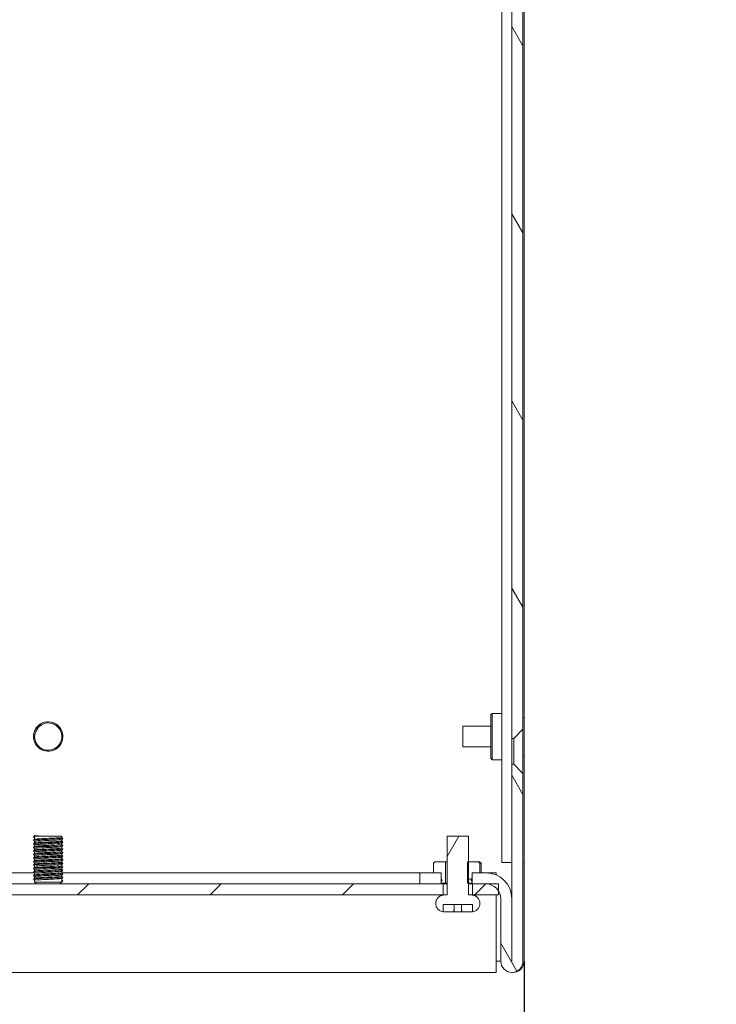
# Model space of a CAD drawing. Units: millimetres. Extents: x 0 to 1680, y 0 to 1188.
# Drawn here: x 990 to 1085, y 678 to 812 of the extents above; entities that cross this region are included whole.
import ezdxf

# ---------------------------------------------------------------- set-up
doc = ezdxf.new("R2010")
doc.units = ezdxf.units.MM
doc.header["$LTSCALE"] = 4
for name, color, linetype, lineweight in [('Dimension (ISO)', 7, 'Continuous', 25), ('Hatch (ISO)', 7, 'Continuous', 18), ('Visible (ISO)', 7, 'Continuous', 18)]:
    doc.layers.add(name, color=color, linetype=linetype, lineweight=lineweight)
doc.styles.add('Note Text (ISO)', font='tahoma.ttf')
doc.dimstyles.new('Default (ISO)-12', dxfattribs={"dimscale": 4, "dimtxt": 3.5, "dimasz": 2.5, "dimexe": 3.175, "dimexo": 0, "dimgap": 0.762, "dimtad": 1, "dimrnd": 1e-08, "dimzin": 0, "dimdsep": 46, "dimtxsty": 'Note Text (ISO)', "dimcen": 0.09, "dimdle": 10, "dimclrd": 256, "dimclre": 256, "dimclrt": 256, "dimazin": 0, "dimtfac": 1.001486, "dimtmove": 0, "dimatfit": 3, "dimfxl": 1, "dimtolj": 1, "dimtzin": 0, "dimlwd": -1, "dimlwe": -1, "dimarcsym": 0})

# ---------------------------------------------------------------- blocks, each defined once
blk = doc.blocks.new('*D21')
at = {"layer": 'Defpoints', "color": 0, "transparency": 16777216}
for p in [(929.64, 683.86), (1058.74, 683.86), (929.64, 595.86)]:
    blk.add_point(p, dxfattribs=at)
at = {"layer": 'Dimension (ISO)', "transparency": 16777216}
for p, q in [((929.64, 683.86), (929.64, 583.16)), ((1058.74, 683.86), (1058.74, 583.16)), ((1048.74, 595.86), (939.64, 595.86))]:
    blk.add_line(p, q, dxfattribs=at)
for points in [[(939.64, 597.52), (939.64, 594.19), (929.64, 595.86)], [(1048.74, 597.52), (1048.74, 594.19), (1058.74, 595.86)]]:
    blk.add_solid(points, dxfattribs=at)
at = {"layer": 'Dimension (ISO)', "transparency": 16777216, "insert": (902.76, 617.22), "char_height": 14, "attachment_point": 1, "style": 'Note Text (ISO)'}
blk.add_mtext('\\A1;129.10 mm [5.083 in]', dxfattribs=at)

msp = doc.modelspace()

# ---------------------------------------------------------------- hatches: boundary and pattern name
at = {"layer": 'Hatch (ISO)'}
h = msp.add_hatch(dxfattribs=at)
h.set_pattern_fill('ANSI31', color=256, scale=101.6, angle=75.00018, style=0)
h.set_pattern_definition([(120.0002, (0, 0), (-10.9985, -6.35003), [])])
h.paths.add_polyline_path([(1044.578, 695.854), (1044.578, 694.354), (1047.478, 694.354), (1047.478, 694.502), (1047.478, 694.601), (1047.478, 695.854), (1047.468, 695.854), (1046.428, 695.854)])
edge = h.paths.add_edge_path()
edge.add_line((1058.582, 709.354), (1057.332, 710.604))
edge.add_line((1057.332, 710.604), (1057.082, 710.604))
edge.add_line((1057.082, 710.604), (1057.082, 683.859))
edge.add_ellipse((1057.077, 683.859), major_axis=(0, -0.005), ratio=1, start_angle=270, end_angle=450, ccw=False)
edge.add_line((1057.072, 683.859), (1057.072, 692.354))
edge.add_ellipse((1053.572, 692.354), major_axis=(0, 3.5), ratio=1, start_angle=270, end_angle=360)
edge.add_line((1053.572, 695.854), (1052.728, 695.854))
edge.add_line((1052.728, 695.854), (1051.688, 695.854))
edge.add_line((1051.688, 695.854), (1051.678, 695.854))
edge.add_line((1051.678, 695.854), (1051.678, 694.601))
edge.add_line((1051.678, 694.601), (1051.678, 694.502))
edge.add_line((1051.678, 694.502), (1051.678, 694.354))
edge.add_line((1051.678, 694.354), (1053.572, 694.354))
edge.add_ellipse((1053.572, 692.354), major_axis=(2, 0), ratio=1, start_angle=88.7408, end_angle=90, ccw=False)
edge.add_ellipse((1053.572, 692.354), major_axis=(2, -0.044), ratio=1, start_angle=34.69068, end_angle=90, ccw=False)
edge.add_ellipse((1053.572, 692.354), major_axis=(1.102, -1.669), ratio=1, start_angle=56.56852, end_angle=90, ccw=False)
edge.add_line((1055.572, 692.354), (1055.572, 683.859))
edge.add_ellipse((1057.077, 683.859), major_axis=(0, -1.505), ratio=1, start_angle=270, end_angle=450)
edge.add_line((1058.582, 683.859), (1058.582, 709.354))
h.paths.add_polyline_path([(1058.582, 814.354), (1057.332, 815.604), (1057.082, 815.604), (1057.082, 714.104), (1057.332, 714.104), (1058.582, 715.354)])
h.paths.add_polyline_path([(1058.582, 919.354), (1057.332, 920.604), (1057.082, 920.604), (1057.082, 819.104), (1057.332, 819.104), (1058.582, 820.354)])
edge = h.paths.add_edge_path()
edge.add_line((1057.332, 924.104), (1058.582, 925.354))
edge.add_line((1058.582, 925.354), (1058.582, 943.854))
edge.add_ellipse((1055.082, 943.854), major_axis=(0, 3.5), ratio=1, start_angle=270, end_angle=359.32694)
edge.add_ellipse((1055.082, 943.854), major_axis=(-3.5, 0.041), ratio=1, start_angle=270, end_angle=270.67306)
edge.add_line((1055.082, 947.354), (1050.682, 947.354))
edge.add_line((1050.682, 947.354), (1050.682, 947.354))
edge.add_line((1050.682, 947.354), (1050.682, 947.205))
edge.add_line((1050.682, 947.205), (1050.682, 947.107))
edge.add_line((1050.682, 947.107), (1050.682, 945.854))
edge.add_line((1050.682, 945.854), (1050.692, 945.854))
edge.add_line((1050.692, 945.854), (1051.732, 945.854))
edge.add_line((1051.732, 945.854), (1055.082, 945.854))
edge.add_ellipse((1055.082, 943.854), major_axis=(2, 0), ratio=1, start_angle=0, end_angle=90, ccw=False)
edge.add_line((1057.082, 943.854), (1057.082, 924.104))
edge.add_line((1057.082, 924.104), (1057.332, 924.104))
h.paths.add_polyline_path([(1043.582, 947.354), (1043.582, 947.354), (1043.582, 945.854), (1045.432, 945.854), (1046.472, 945.854), (1046.482, 945.854), (1046.482, 947.107), (1046.482, 947.205), (1046.482, 947.354), (1046.482, 947.354)])
h = msp.add_hatch(dxfattribs=at)
h.set_pattern_fill('ANSI31', color=256, scale=101.6, angle=14.99998, style=0)
h.set_pattern_definition([(60, (0, 0), (-10.99852, 6.35), [])])
edge = h.paths.add_edge_path()
edge.add_spline(control_points=[(1047.891, 692.853), (1047.749, 692.853), (1047.582, 692.82), (1047.32, 692.711), (1047.178, 692.617), (1046.978, 692.416), (1046.883, 692.274), (1046.774, 692.012), (1046.741, 691.845), (1046.741, 691.703), (1046.741, 691.561), (1046.774, 691.394), (1046.883, 691.132), (1046.978, 690.99), (1047.178, 690.79), (1047.32, 690.695), (1047.538, 690.605), (1047.64, 690.576), (1047.741, 690.563)], knot_values=[0.5109394, 0.5109394, 0.5109394, 0.5109394, 0.5535179, 0.5535179, 0.5960958, 0.5960958, 0.6386735, 0.6386735, 0.6812511, 0.6812511, 0.6812511, 0.7238286, 0.7238286, 0.7664063, 0.7664063, 0.8089843, 0.8089843, 0.8371968, 0.8371968, 0.8371968, 0.8371968], degree=3, periodic=0)
edge.add_line((1047.741, 690.563), (1047.741, 691.553))
edge.add_line((1047.741, 691.553), (1051.741, 691.553))
edge.add_line((1051.741, 691.553), (1051.741, 690.563))
edge.add_spline(control_points=[(1051.741, 690.563), (1051.842, 690.576), (1051.944, 690.605), (1052.162, 690.695), (1052.304, 690.79), (1052.505, 690.99), (1052.599, 691.132), (1052.708, 691.394), (1052.741, 691.561), (1052.741, 691.703), (1052.741, 691.845), (1052.708, 692.012), (1052.599, 692.274), (1052.505, 692.416), (1052.304, 692.617), (1052.162, 692.711), (1051.9, 692.82), (1051.733, 692.853), (1051.591, 692.853)], knot_values=[0.5253042, 0.5253042, 0.5253042, 0.5253042, 0.5535179, 0.5535179, 0.5960958, 0.5960958, 0.6386735, 0.6386735, 0.6812511, 0.6812511, 0.6812511, 0.7238286, 0.7238286, 0.7664063, 0.7664063, 0.8089843, 0.8089843, 0.8515627, 0.8515627, 0.8515627, 0.8515627], degree=3, periodic=0)
edge.add_line((1051.591, 692.853), (1051.191, 692.853))
edge.add_line((1051.191, 692.853), (1051.191, 694.474))
edge.add_line((1051.191, 694.474), (1051.191, 697.354))
edge.add_line((1051.191, 697.354), (1051.191, 700.853))
edge.add_line((1051.191, 700.853), (1048.291, 700.853))
edge.add_line((1048.291, 700.853), (1048.291, 692.853))
edge.add_line((1048.291, 692.853), (1047.891, 692.853))
h = msp.add_hatch(dxfattribs=at)
h.set_pattern_fill('ANSI31', color=256, scale=101.6, angle=-14.99998, style=0)
h.set_pattern_definition([(30, (0, 0), (-6.35, 10.99852), [])])
edge = h.paths.add_edge_path()
edge.add_line((1052.728, 695.854), (1052.728, 697.154))
edge.add_line((1052.728, 697.154), (1052.528, 697.354))
edge.add_line((1052.528, 697.354), (1051.078, 697.354))
edge.add_line((1051.078, 697.354), (1051.078, 694.474))
edge.add_line((1051.078, 694.474), (1051.5, 694.474))
edge.add_spline(control_points=[(1051.5, 694.474), (1051.549, 694.468), (1051.587, 694.468), (1051.629, 694.474), (1051.643, 694.478), (1051.662, 694.487), (1051.669, 694.492), (1051.68, 694.503), (1051.684, 694.51), (1051.689, 694.525), (1051.691, 694.535), (1051.69, 694.563), (1051.685, 694.584), (1051.653, 694.667), (1051.609, 694.737), (1051.571, 694.824), (1051.562, 694.848), (1051.556, 694.88), (1051.556, 694.892), (1051.558, 694.911), (1051.56, 694.919), (1051.568, 694.934), (1051.573, 694.94), (1051.589, 694.953), (1051.6, 694.958), (1051.634, 694.969), (1051.661, 694.972), (1051.688, 694.972)], knot_values=[-0.086498, -0.086498, -0.086498, -0.086498, -0.0743737, -0.0743737, -0.0687286, -0.0687286, -0.0652826, -0.0652826, -0.0621415, -0.0621415, -0.0582668, -0.0582668, -0.0503397, -0.0503397, -0.0298275, -0.0298275, -0.0221582, -0.0221582, -0.0181784, -0.0181784, -0.0153596, -0.0153596, -0.0124175, -0.0124175, -0.0082087, -0.0082087, 0, 0, 0, 0], degree=3, periodic=0)
edge.add_line((1051.688, 694.972), (1051.688, 695.854))
edge.add_line((1051.688, 695.854), (1052.728, 695.854))
edge = h.paths.add_edge_path()
edge.add_line((1046.428, 697.154), (1046.428, 695.854))
edge.add_line((1046.428, 695.854), (1047.468, 695.854))
edge.add_line((1047.468, 695.854), (1047.468, 694.972))
edge.add_spline(control_points=[(1047.468, 694.972), (1047.505, 694.972), (1047.532, 694.967), (1047.561, 694.956), (1047.57, 694.951), (1047.584, 694.939), (1047.589, 694.933), (1047.597, 694.917), (1047.599, 694.908), (1047.601, 694.886), (1047.599, 694.872), (1047.59, 694.833), (1047.578, 694.804), (1047.537, 694.721), (1047.503, 694.663), (1047.475, 694.593), (1047.469, 694.574), (1047.465, 694.547), (1047.465, 694.537), (1047.468, 694.52), (1047.471, 694.514), (1047.479, 694.501), (1047.484, 694.495), (1047.5, 694.484), (1047.511, 694.479), (1047.552, 694.468), (1047.596, 694.467), (1047.657, 694.474)], knot_values=[-0.1274863, -0.1274863, -0.1274863, -0.1274863, -0.1157849, -0.1157849, -0.1103169, -0.1103169, -0.1058055, -0.1058055, -0.1007957, -0.1007957, -0.0934619, -0.0934619, -0.078876, -0.078876, -0.0509245, -0.0509245, -0.0403021, -0.0403021, -0.0345138, -0.0345138, -0.0301944, -0.0301944, -0.0255064, -0.0255064, -0.0184549, -0.0184549, 0, 0, 0, 0], degree=3, periodic=0)
edge.add_line((1047.657, 694.474), (1048.078, 694.474))
edge.add_line((1048.078, 694.474), (1048.078, 697.354))
edge.add_line((1048.078, 697.354), (1046.628, 697.354))
edge.add_line((1046.628, 697.354), (1046.428, 697.154))
h = msp.add_hatch(dxfattribs=at)
h.set_pattern_fill('ANSI31', color=256, scale=101.6, style=0)
h.set_pattern_definition([(45, (0, 0), (-8.98026, 8.98026), [])])
h.paths.add_polyline_path([(940.641, 694.353), (940.641, 692.853), (1047.741, 692.853), (1047.741, 694.353)])
h.paths.add_polyline_path([(1055.241, 692.853), (1055.241, 693.456), (1055.241, 694.353), (1053.616, 694.353), (1051.741, 694.353), (1051.741, 692.853)])
h.paths.add_polyline_path([(933.141, 694.353), (933.141, 693.621), (933.141, 692.853), (936.641, 692.853), (936.641, 694.353), (934.657, 694.353)])

# ---------------------------------------------------------------- linework, layer by layer
at = {"layer": 'Visible (ISO)'}
for p, q in [((1058.741, 947.353), (1058.741, 697.253)), ((1055.702, 945.755), (1055.702, 697.253)), ((1057.082, 815.604), (1057.082, 714.104)), ((1058.582, 715.354), (1058.582, 814.354)), ((1054.202, 717.303), (1054.402, 717.503)), ((1054.402, 717.503), (1054.402, 711.203)), ((1055.702, 717.503), (1054.402, 717.503)), ((1054.202, 717.303), (1054.202, 711.403)), ((1058.582, 716.909), (1058.732, 717.004)), ((1058.732, 717.004), (1058.732, 711.704)), ((1050.432, 712.969), (1050.432, 715.739)), ((1054.202, 715.739), (1050.432, 715.739)), ((1057.332, 714.104), (1058.582, 715.354)), ((1058.582, 715.354), (1058.582, 709.354)), ((992.196, 714.353), (992.375, 714.353)), ((1057.082, 714.104), (1057.332, 714.104)), ((1057.082, 710.604), (1057.082, 714.104)), ((1057.332, 710.604), (1057.332, 714.104)), ((1054.202, 712.969), (1050.432, 712.969)), ((1054.202, 711.403), (1054.402, 711.203)), ((1055.702, 711.203), (1054.402, 711.203)), ((1058.582, 711.798), (1058.732, 711.704)), ((1057.332, 710.604), (1057.082, 710.604)), ((1057.082, 710.604), (1057.082, 683.859)), ((1058.582, 709.354), (1057.332, 710.604)), ((1058.582, 683.859), (1058.582, 709.354)), ((992.197, 700.765), (992.376, 700.934)), ((992.341, 700.614), (992.197, 700.765)), ((992.341, 700.612), (992.199, 700.762)), ((992.199, 700.288), (992.343, 700.425)), ((992.341, 700.132), (992.199, 700.282)), ((992.341, 700.853), (992.341, 700.614)), ((992.341, 700.853), (996.041, 700.853)), ((992.341, 700.423), (992.341, 700.614)), ((992.341, 699.943), (992.341, 700.134)), ((992.376, 700.934), (992.372, 700.853)), ((996.184, 700.522), (996.04, 700.371)), ((996.041, 700.662), (996.041, 700.853)), ((996.041, 700.663), (996.183, 700.528)), ((996.041, 700.182), (996.041, 700.372)), ((996.041, 700.183), (996.183, 700.048)), ((1051.191, 700.853), (1048.291, 700.853)), ((1048.291, 700.853), (1048.291, 692.853)), ((1051.191, 692.853), (1051.191, 700.853)), ((992.199, 699.808), (992.343, 699.945)), ((992.341, 699.652), (992.199, 699.802)), ((992.199, 699.328), (992.343, 699.465)), ((992.341, 699.172), (992.199, 699.322)), ((992.199, 698.848), (992.343, 698.985)), ((992.341, 698.692), (992.199, 698.842)), ((992.341, 699.463), (992.341, 699.654)), ((992.341, 698.983), (992.341, 699.174)), ((996.184, 700.042), (996.04, 699.891)), ((996.184, 699.562), (996.04, 699.411)), ((996.184, 699.082), (996.04, 698.931)), ((996.041, 699.702), (996.041, 699.892)), ((996.041, 699.703), (996.183, 699.568)), ((996.041, 699.222), (996.041, 699.412)), ((996.041, 699.223), (996.183, 699.088)), ((996.041, 698.742), (996.041, 698.932)), ((992.199, 698.368), (992.343, 698.505)), ((992.341, 698.212), (992.199, 698.362)), ((992.199, 697.888), (992.343, 698.025)), ((992.341, 697.732), (992.199, 697.882)), ((992.199, 697.408), (992.343, 697.545)), ((992.341, 698.503), (992.341, 698.694)), ((992.341, 698.023), (992.341, 698.214)), ((992.341, 697.543), (992.341, 697.734)), ((996.184, 698.602), (996.04, 698.451)), ((996.184, 698.122), (996.04, 697.971)), ((996.184, 697.642), (996.04, 697.491)), ((996.041, 698.743), (996.183, 698.608)), ((996.041, 698.262), (996.041, 698.452)), ((996.041, 698.263), (996.183, 698.128)), ((996.041, 697.782), (996.041, 697.972)), ((996.041, 697.783), (996.183, 697.648)), ((996.041, 697.302), (996.041, 697.492)), ((992.341, 697.252), (992.199, 697.402)), ((992.199, 696.928), (992.343, 697.065)), ((992.341, 696.772), (992.199, 696.922)), ((992.199, 696.448), (992.343, 696.585)), ((992.341, 696.292), (992.199, 696.442)), ((992.341, 697.063), (992.341, 697.254)), ((992.341, 696.583), (992.341, 696.774)), ((992.341, 696.103), (992.341, 696.294)), ((996.184, 697.162), (996.04, 697.011)), ((996.184, 696.682), (996.04, 696.531)), ((996.184, 696.202), (996.04, 696.051)), ((996.041, 697.303), (996.183, 697.168)), ((996.041, 696.822), (996.041, 697.012)), ((996.041, 696.823), (996.183, 696.688)), ((996.041, 696.342), (996.041, 696.532)), ((996.041, 696.343), (996.183, 696.208)), ((1046.628, 697.354), (1046.428, 697.154)), ((1046.428, 697.154), (1046.428, 695.854)), ((1048.078, 697.354), (1046.628, 697.354)), ((1048.078, 694.474), (1048.078, 697.354)), ((1048.078, 697.354), (1048.291, 697.354)), ((1052.528, 697.354), (1051.078, 697.354)), ((1051.078, 697.354), (1051.078, 694.474)), ((1052.728, 697.154), (1052.528, 697.354)), ((1052.691, 697.353), (1052.529, 697.353)), ((1052.691, 697.353), (1052.891, 697.153)), ((1052.728, 695.854), (1052.728, 697.154)), ((1052.891, 697.153), (1052.728, 697.153)), ((1052.891, 695.854), (1052.891, 697.153)), ((1055.702, 697.253), (1057.082, 697.253)), ((1058.741, 697.253), (1058.582, 697.253)), ((1058.741, 697.253), (1058.741, 683.858)), ((992.302, 695.853), (943.682, 695.853)), ((992.199, 695.968), (992.343, 696.105)), ((992.341, 695.812), (992.199, 695.962)), ((992.199, 695.488), (992.343, 695.625)), ((992.341, 695.332), (992.199, 695.482)), ((992.199, 695.008), (992.343, 695.145)), ((992.341, 694.852), (992.199, 695.002)), ((992.341, 695.623), (992.341, 695.814)), ((992.341, 695.143), (992.341, 695.334)), ((992.341, 694.593), (992.341, 694.854)), ((996.184, 695.722), (996.04, 695.571)), ((996.184, 695.242), (996.04, 695.091)), ((996.041, 695.862), (996.041, 696.052)), ((996.041, 695.863), (996.183, 695.728)), ((996.041, 695.382), (996.041, 695.572)), ((996.041, 695.383), (996.183, 695.248)), ((996.041, 694.902), (996.041, 695.092)), ((996.041, 694.903), (996.183, 694.768)), ((996.185, 694.765), (996.041, 694.902)), ((996.041, 694.614), (996.041, 694.902)), ((1044.578, 695.853), (996.052, 695.853)), ((1044.578, 695.854), (1044.578, 694.354)), ((1047.478, 695.854), (1044.578, 695.854)), ((1046.428, 695.854), (1047.468, 695.854)), ((1047.468, 695.854), (1047.468, 694.972)), ((1047.478, 694.354), (1047.478, 695.854)), ((1053.572, 695.854), (1051.678, 695.854)), ((1051.678, 695.854), (1051.678, 694.354)), ((1051.688, 694.972), (1051.688, 695.854)), ((1051.688, 695.854), (1052.728, 695.854)), ((1054.941, 695.853), (1053.63, 695.853)), ((1054.941, 695.575), (1054.941, 695.853)), ((1047.741, 694.353), (940.641, 694.353)), ((996.041, 694.593), (992.341, 694.593)), ((996.041, 694.614), (996.185, 694.765)), ((996.041, 694.593), (996.041, 694.614)), ((1044.578, 694.354), (1047.478, 694.354)), ((1048.291, 694.354), (1047.478, 694.354)), ((1048.291, 694.469), (1047.586, 694.469)), ((1047.657, 694.474), (1048.078, 694.474)), ((1047.741, 692.853), (1047.741, 694.353)), ((1047.741, 694.353), (1048.291, 694.353)), ((1048.291, 694.474), (1048.078, 694.474)), ((1051.078, 694.474), (1051.5, 694.474)), ((1051.57, 694.469), (1051.191, 694.469)), ((1051.678, 694.354), (1051.191, 694.354)), ((1051.191, 694.353), (1051.741, 694.353)), ((1051.678, 694.354), (1053.572, 694.354)), ((1055.241, 694.353), (1051.741, 694.353)), ((1051.741, 694.353), (1051.741, 692.853)), ((1055.241, 692.853), (1055.241, 694.353)), ((940.641, 692.853), (1047.741, 692.853)), ((1047.891, 692.853), (1047.741, 692.853)), ((1048.291, 692.853), (1047.891, 692.853)), ((1051.591, 692.853), (1051.191, 692.853)), ((1051.741, 692.853), (1051.591, 692.853)), ((1051.741, 692.853), (1055.241, 692.853)), ((1054.941, 692.353), (1054.941, 692.853)), ((1054.941, 683.858), (1054.941, 692.353)), ((1055.572, 692.354), (1055.572, 683.859)), ((1057.072, 683.859), (1057.072, 692.354)), ((1057.082, 692.353), (1057.072, 692.353)), ((1047.741, 690.563), (1047.741, 691.553)), ((1047.741, 691.553), (1051.741, 691.553)), ((1049.196, 690.553), (1049.196, 690.853)), ((1049.196, 690.853), (1049.241, 690.853)), ((1049.241, 690.853), (1049.241, 691.553)), ((1049.241, 690.853), (1049.241, 690.553)), ((1050.241, 690.853), (1050.241, 691.553)), ((1050.241, 690.553), (1050.241, 690.853)), ((1050.241, 690.853), (1050.286, 690.853)), ((1050.286, 690.853), (1050.286, 690.553)), ((1051.741, 691.553), (1051.741, 690.563)), ((1049.196, 690.553), (1047.96, 690.553)), ((1049.241, 690.553), (1049.196, 690.553)), ((1050.286, 690.553), (1050.241, 690.553)), ((1051.522, 690.553), (1050.286, 690.553)), ((1054.941, 683.858), (1055.241, 683.858)), ((1054.941, 683.858), (1054.941, 682.353)), ((1055.241, 683.858), (1055.572, 683.858)), ((933.439, 682.353), (1054.941, 682.353))]:
    msp.add_line(p, q, dxfattribs=at)
msp.add_circle((994.19, 714.353), 2, dxfattribs=at)
for centre, radius, start, end in [((994.19, 714.353), 1.85, 180, 143.77224), ((1053.572, 692.354), 3.5, 0, 90), ((992.077, 694.153), 0.513, 23.01583, 59.04625), ((996.305, 694.153), 0.513, 120.95375, 156.98417), ((1053.572, 692.354), 2, 0, 90), ((1057.077, 683.859), 1.505, 180, 0), ((1057.077, 683.859), 0.005, 180, 0), ((1057.236, 683.858), 1.505, 266.79632, 0)]:
    msp.add_arc(centre, radius, start, end, dxfattribs=at)
for points, knots in [([(992.202, 714.354), (992.207, 713.816), (992.427, 713.278), (992.818, 712.906), (993.365, 712.389), (994.217, 712.222), (994.918, 712.497), (995.631, 712.777), (996.148, 713.5), (996.182, 714.266), (996.215, 715.021), (995.778, 715.777), (995.106, 716.124), (994.428, 716.475), (993.547, 716.389), (992.949, 715.914), (992.482, 715.542), (992.196, 714.951), (992.196, 714.353)], [72.256631, 72.256631, 72.256631, 72.256631, 73.0687244, 73.0687244, 73.0687244, 74.2011268, 74.2011268, 74.2011268, 75.354274, 75.354274, 75.354274, 76.4914771, 76.4914771, 76.4914771, 77.6408292, 77.6408292, 77.6408292, 78.5398163, 78.5398163, 78.5398163, 78.5398163]), ([(992.698, 715.447), (992.733, 715.491), (992.771, 715.534), (992.954, 715.723), (993.121, 715.846), (993.305, 715.938)], [0.119080426, 0.119080426, 0.119080426, 0.119080426, 0.136275861, 0.136275861, 0.198056123, 0.198056123, 0.198056123, 0.198056123]), ([(992.203, 700.282), (992.189, 700.304), (992.41, 700.326), (992.819, 700.347), (993.366, 700.376), (994.218, 700.405), (994.919, 700.434), (995.632, 700.463), (996.149, 700.492), (996.183, 700.522), (996.185, 700.524), (996.185, 700.526), (996.183, 700.528)], [72.2202769, 72.2202769, 72.2202769, 72.2202769, 73.0687244, 73.0687244, 73.0687244, 74.2011268, 74.2011268, 74.2011268, 75.354274, 75.354274, 75.354274, 75.4385695, 75.4385695, 75.4385695, 75.4385695]), ([(992.343, 700.425), (992.376, 700.453), (992.811, 700.481), (993.432, 700.509), (994.094, 700.539), (994.93, 700.569), (995.459, 700.599), (995.825, 700.62), (996.03, 700.641), (996.035, 700.662)], [72.3001081, 72.3001081, 72.3001081, 72.3001081, 73.4047052, 73.4047052, 73.4047052, 74.582395, 74.582395, 74.582395, 75.3982237, 75.3982237, 75.3982237, 75.3982237]), ([(996.034, 700.371), (996.029, 700.363), (995.995, 700.355), (995.93, 700.347), (995.682, 700.317), (994.996, 700.287), (994.268, 700.257), (993.541, 700.227), (992.817, 700.197), (992.512, 700.167), (992.4, 700.156), (992.347, 700.145), (992.349, 700.134)], [-75.3590474, -75.3590474, -75.3590474, -75.3590474, -75.0501464, -75.0501464, -75.0501464, -73.8691471, -73.8691471, -73.8691471, -72.6894671, -72.6894671, -72.6894671, -72.256631, -72.256631, -72.256631, -72.256631]), ([(992.35, 699.945), (992.359, 699.955), (992.419, 699.966), (992.533, 699.977), (992.848, 700.006), (993.56, 700.035), (994.271, 700.065), (994.981, 700.094), (995.652, 700.124), (995.912, 700.153), (995.997, 700.162), (996.037, 700.172), (996.034, 700.182)], [66.0169228, 66.0169228, 66.0169228, 66.0169228, 66.4325345, 66.4325345, 66.4325345, 67.587688, 67.587688, 67.587688, 68.7399665, 68.7399665, 68.7399665, 69.1150384, 69.1150384, 69.1150384, 69.1150384]), ([(992.203, 699.322), (992.188, 699.344), (992.419, 699.366), (992.841, 699.388), (993.394, 699.417), (994.249, 699.446), (994.946, 699.475), (995.654, 699.504), (996.16, 699.533), (996.184, 699.563), (996.185, 699.565), (996.185, 699.566), (996.183, 699.568)], [59.6539063, 59.6539063, 59.6539063, 59.6539063, 60.5168702, 60.5168702, 60.5168702, 61.6491697, 61.6491697, 61.6491697, 62.8004668, 62.8004668, 62.8004668, 62.8721989, 62.8721989, 62.8721989, 62.8721989]), ([(992.203, 699.802), (992.194, 699.81), (992.213, 699.817), (992.262, 699.825), (992.454, 699.854), (993.094, 699.883), (993.837, 699.911), (994.578, 699.94), (995.383, 699.969), (995.818, 699.998), (996.07, 700.015), (996.191, 700.031), (996.175, 700.048)], [65.9370916, 65.9370916, 65.9370916, 65.9370916, 66.2296755, 66.2296755, 66.2296755, 67.3656557, 67.3656557, 67.3656557, 68.4986335, 68.4986335, 68.4986335, 69.1553842, 69.1553842, 69.1553842, 69.1553842]), ([(992.205, 698.842), (992.194, 698.851), (992.223, 698.86), (992.295, 698.869), (992.528, 698.898), (993.202, 698.927), (993.951, 698.956), (994.7, 698.985), (995.485, 699.014), (995.884, 699.043), (996.093, 699.058), (996.19, 699.073), (996.175, 699.088)], [53.370721, 53.370721, 53.370721, 53.370721, 53.7210647, 53.7210647, 53.7210647, 54.8573217, 54.8573217, 54.8573217, 55.9920253, 55.9920253, 55.9920253, 56.5890135, 56.5890135, 56.5890135, 56.5890135]), ([(996.031, 699.411), (996.013, 699.394), (995.865, 699.377), (995.596, 699.36), (995.128, 699.33), (994.322, 699.3), (993.635, 699.27), (992.949, 699.241), (992.421, 699.211), (992.35, 699.181), (992.344, 699.179), (992.341, 699.176), (992.342, 699.174)], [-62.7926768, -62.7926768, -62.7926768, -62.7926768, -62.1238569, -62.1238569, -62.1238569, -60.9560116, -60.9560116, -60.9560116, -59.7892187, -59.7892187, -59.7892187, -59.6902604, -59.6902604, -59.6902604, -59.6902604]), ([(992.346, 698.985), (992.35, 698.99), (992.366, 698.995), (992.396, 699), (992.569, 699.03), (993.177, 699.059), (993.88, 699.089), (994.583, 699.118), (995.341, 699.148), (995.734, 699.177), (995.933, 699.192), (996.033, 699.207), (996.033, 699.222)], [53.4505522, 53.4505522, 53.4505522, 53.4505522, 53.6521747, 53.6521747, 53.6521747, 54.8090951, 54.8090951, 54.8090951, 55.9644443, 55.9644443, 55.9644443, 56.5486678, 56.5486678, 56.5486678, 56.5486678]), ([(996.039, 699.891), (996.008, 699.863), (995.584, 699.835), (994.971, 699.807), (994.315, 699.777), (993.482, 699.747), (992.946, 699.717), (992.566, 699.696), (992.353, 699.675), (992.347, 699.654)], [-69.0758621, -69.0758621, -69.0758621, -69.0758621, -67.9796838, -67.9796838, -67.9796838, -66.8062262, -66.8062262, -66.8062262, -65.9734457, -65.9734457, -65.9734457, -65.9734457]), ([(992.348, 699.465), (992.378, 699.487), (992.635, 699.509), (993.058, 699.531), (993.63, 699.561), (994.472, 699.591), (995.103, 699.621), (995.669, 699.648), (996.034, 699.675), (996.04, 699.702)], [59.7337375, 59.7337375, 59.7337375, 59.7337375, 60.6016513, 60.6016513, 60.6016513, 61.7763742, 61.7763742, 61.7763742, 62.8318531, 62.8318531, 62.8318531, 62.8318531]), ([(996.037, 698.931), (996.033, 698.925), (996.015, 698.92), (995.982, 698.914), (995.802, 698.885), (995.184, 698.855), (994.475, 698.825), (993.767, 698.796), (993.009, 698.766), (992.627, 698.737), (992.441, 698.722), (992.349, 698.708), (992.35, 698.694)], [-56.5094915, -56.5094915, -56.5094915, -56.5094915, -56.294926, -56.294926, -56.294926, -55.1321154, -55.1321154, -55.1321154, -53.9702446, -53.9702446, -53.9702446, -53.4070751, -53.4070751, -53.4070751, -53.4070751]), ([(992.202, 698.362), (992.187, 698.386), (992.458, 698.409), (992.936, 698.433), (993.527, 698.462), (994.403, 698.491), (995.084, 698.521), (995.763, 698.55), (996.211, 698.579), (996.183, 698.608), (996.183, 698.608), (996.183, 698.608), (996.183, 698.608)], [47.0875357, 47.0875357, 47.0875357, 47.0875357, 48.0136298, 48.0136298, 48.0136298, 49.1588808, 49.1588808, 49.1588808, 50.3021653, 50.3021653, 50.3021653, 50.3058282, 50.3058282, 50.3058282, 50.3058282]), ([(992.202, 697.402), (992.187, 697.425), (992.447, 697.449), (992.911, 697.472), (993.487, 697.501), (994.348, 697.529), (995.03, 697.558), (995.712, 697.587), (996.181, 697.616), (996.185, 697.645), (996.185, 697.646), (996.184, 697.647), (996.183, 697.648)], [34.5211651, 34.5211651, 34.5211651, 34.5211651, 35.4308399, 35.4308399, 35.4308399, 36.5628409, 36.5628409, 36.5628409, 37.6941681, 37.6941681, 37.6941681, 37.7394576, 37.7394576, 37.7394576, 37.7394576]), ([(992.203, 697.882), (992.194, 697.889), (992.211, 697.897), (992.256, 697.904), (992.444, 697.934), (993.112, 697.963), (993.88, 697.993), (994.639, 698.023), (995.453, 698.052), (995.868, 698.081), (996.088, 698.097), (996.19, 698.113), (996.174, 698.128)], [40.8043504, 40.8043504, 40.8043504, 40.8043504, 41.0842974, 41.0842974, 41.0842974, 42.2547823, 42.2547823, 42.2547823, 43.4112004, 43.4112004, 43.4112004, 44.0226429, 44.0226429, 44.0226429, 44.0226429]), ([(996.036, 698.451), (996.008, 698.428), (995.735, 698.405), (995.291, 698.382), (994.718, 698.353), (993.89, 698.323), (993.271, 698.294), (992.709, 698.267), (992.347, 698.24), (992.342, 698.214)], [-50.2263062, -50.2263062, -50.2263062, -50.2263062, -49.3317232, -49.3317232, -49.3317232, -48.1742257, -48.1742257, -48.1742257, -47.1238898, -47.1238898, -47.1238898, -47.1238898]), ([(992.343, 698.025), (992.377, 698.053), (992.801, 698.081), (993.413, 698.108), (994.072, 698.138), (994.909, 698.168), (995.443, 698.198), (995.819, 698.219), (996.029, 698.24), (996.035, 698.262)], [40.8841816, 40.8841816, 40.8841816, 40.8841816, 41.9773662, 41.9773662, 41.9773662, 43.1548576, 43.1548576, 43.1548576, 43.9822972, 43.9822972, 43.9822972, 43.9822972]), ([(996.033, 697.971), (996.026, 697.961), (995.973, 697.951), (995.873, 697.941), (995.576, 697.911), (994.878, 697.882), (994.167, 697.853), (993.456, 697.823), (992.771, 697.794), (992.491, 697.765), (992.392, 697.754), (992.346, 697.744), (992.348, 697.734)], [-43.9431209, -43.9431209, -43.9431209, -43.9431209, -43.552133, -43.552133, -43.552133, -42.3984804, -42.3984804, -42.3984804, -41.2455349, -41.2455349, -41.2455349, -40.8407045, -40.8407045, -40.8407045, -40.8407045]), ([(996.038, 697.491), (996.007, 697.464), (995.621, 697.437), (995.047, 697.41), (994.402, 697.38), (993.559, 697.35), (993.002, 697.32), (992.59, 697.298), (992.353, 697.276), (992.346, 697.254)], [-37.6599356, -37.6599356, -37.6599356, -37.6599356, -36.6091385, -36.6091385, -36.6091385, -35.4301751, -35.4301751, -35.4301751, -34.5575192, -34.5575192, -34.5575192, -34.5575192]), ([(992.349, 697.545), (992.358, 697.555), (992.411, 697.565), (992.512, 697.575), (992.811, 697.604), (993.51, 697.633), (994.221, 697.663), (994.932, 697.692), (995.615, 697.721), (995.894, 697.751), (995.991, 697.761), (996.036, 697.771), (996.034, 697.782)], [34.6009963, 34.6009963, 34.6009963, 34.6009963, 34.9912455, 34.9912455, 34.9912455, 36.1445059, 36.1445059, 36.1445059, 37.2970704, 37.2970704, 37.2970704, 37.6991118, 37.6991118, 37.6991118, 37.6991118]), ([(992.351, 698.505), (992.371, 698.522), (992.524, 698.539), (992.797, 698.556), (993.269, 698.586), (994.075, 698.616), (994.76, 698.645), (995.443, 698.675), (995.965, 698.705), (996.033, 698.734), (996.038, 698.737), (996.041, 698.739), (996.04, 698.742)], [47.1673669, 47.1673669, 47.1673669, 47.1673669, 47.8410146, 47.8410146, 47.8410146, 49.0070792, 49.0070792, 49.0070792, 50.1711386, 50.1711386, 50.1711386, 50.2654825, 50.2654825, 50.2654825, 50.2654825]), ([(992.201, 696.442), (992.184, 696.467), (992.49, 696.492), (993.011, 696.517), (993.622, 696.546), (994.498, 696.575), (995.16, 696.604), (995.801, 696.632), (996.21, 696.66), (996.183, 696.688)], [21.9547945, 21.9547945, 21.9547945, 21.9547945, 22.9287546, 22.9287546, 22.9287546, 24.0694677, 24.0694677, 24.0694677, 25.173087, 25.173087, 25.173087, 25.173087]), ([(992.205, 696.922), (992.194, 696.932), (992.23, 696.942), (992.318, 696.952), (992.576, 696.981), (993.269, 697.01), (994.022, 697.039), (994.774, 697.068), (995.546, 697.096), (995.921, 697.125), (996.106, 697.14), (996.19, 697.154), (996.175, 697.168)], [28.2379798, 28.2379798, 28.2379798, 28.2379798, 28.6235957, 28.6235957, 28.6235957, 29.7600487, 29.7600487, 29.7600487, 30.8957103, 30.8957103, 30.8957103, 31.4562723, 31.4562723, 31.4562723, 31.4562723]), ([(992.206, 695.962), (992.194, 695.972), (992.232, 695.982), (992.323, 695.992), (992.589, 696.022), (993.296, 696.051), (994.056, 696.08), (994.816, 696.109), (995.587, 696.138), (995.947, 696.167), (996.115, 696.181), (996.19, 696.195), (996.175, 696.208)], [15.6716092, 15.6716092, 15.6716092, 15.6716092, 16.0645445, 16.0645445, 16.0645445, 17.211059, 17.211059, 17.211059, 18.3565529, 18.3565529, 18.3565529, 18.8899017, 18.8899017, 18.8899017, 18.8899017]), ([(996.031, 697.011), (996.014, 696.994), (995.879, 696.978), (995.633, 696.962), (995.182, 696.932), (994.384, 696.902), (993.691, 696.873), (992.999, 696.843), (992.452, 696.813), (992.357, 696.784), (992.346, 696.78), (992.342, 696.777), (992.342, 696.774)], [-31.3767503, -31.3767503, -31.3767503, -31.3767503, -30.7386941, -30.7386941, -30.7386941, -29.5714341, -29.5714341, -29.5714341, -28.4062315, -28.4062315, -28.4062315, -28.2743339, -28.2743339, -28.2743339, -28.2743339]), ([(992.346, 696.585), (992.35, 696.59), (992.369, 696.596), (992.404, 696.602), (992.59, 696.631), (993.213, 696.661), (993.922, 696.69), (994.63, 696.72), (995.385, 696.75), (995.763, 696.779), (995.944, 696.793), (996.033, 696.807), (996.033, 696.822)], [22.0346257, 22.0346257, 22.0346257, 22.0346257, 22.2535284, 22.2535284, 22.2535284, 23.4158183, 23.4158183, 23.4158183, 24.5771805, 24.5771805, 24.5771805, 25.1327412, 25.1327412, 25.1327412, 25.1327412]), ([(992.347, 697.065), (992.377, 697.088), (992.653, 697.111), (993.099, 697.133), (993.675, 697.163), (994.502, 697.192), (995.119, 697.222), (995.677, 697.248), (996.035, 697.275), (996.04, 697.302)], [28.317811, 28.317811, 28.317811, 28.317811, 29.213787, 29.213787, 29.213787, 30.3708352, 30.3708352, 30.3708352, 31.4159265, 31.4159265, 31.4159265, 31.4159265]), ([(996.038, 696.531), (996.035, 696.526), (996.022, 696.522), (996, 696.518), (995.851, 696.488), (995.262, 696.459), (994.563, 696.429), (993.864, 696.4), (993.094, 696.37), (992.682, 696.341), (992.462, 696.325), (992.35, 696.309), (992.349, 696.294)], [-25.093565, -25.093565, -25.093565, -25.093565, -24.9220708, -24.9220708, -24.9220708, -23.7642078, -23.7642078, -23.7642078, -22.6079644, -22.6079644, -22.6079644, -21.9911486, -21.9911486, -21.9911486, -21.9911486]), ([(992.351, 696.105), (992.371, 696.122), (992.525, 696.139), (992.8, 696.157), (993.274, 696.186), (994.082, 696.216), (994.766, 696.246), (995.449, 696.275), (995.97, 696.305), (996.034, 696.335), (996.039, 696.337), (996.041, 696.339), (996.04, 696.342)], [15.7514404, 15.7514404, 15.7514404, 15.7514404, 16.427386, 16.427386, 16.427386, 17.5946484, 17.5946484, 17.5946484, 18.7608712, 18.7608712, 18.7608712, 18.8495559, 18.8495559, 18.8495559, 18.8495559]), ([(992.202, 695.482), (992.187, 695.506), (992.458, 695.53), (992.938, 695.553), (993.533, 695.583), (994.416, 695.612), (995.098, 695.641), (995.772, 695.67), (996.213, 695.699), (996.183, 695.728)], [9.3884239, 9.3884239, 9.3884239, 9.3884239, 10.3158905, 10.3158905, 10.3158905, 11.4678402, 11.4678402, 11.4678402, 12.6067164, 12.6067164, 12.6067164, 12.6067164]), ([(992.203, 695.002), (992.194, 695.01), (992.212, 695.017), (992.258, 695.024), (992.448, 695.054), (993.122, 695.084), (993.894, 695.114), (994.655, 695.143), (995.467, 695.173), (995.878, 695.202), (996.091, 695.217), (996.19, 695.233), (996.174, 695.248)], [3.1052386, 3.1052386, 3.1052386, 3.1052386, 3.3884588, 3.3884588, 3.3884588, 4.5626988, 4.5626988, 4.5626988, 5.7206311, 5.7206311, 5.7206311, 6.3235311, 6.3235311, 6.3235311, 6.3235311]), ([(996.034, 696.051), (996.007, 696.029), (995.758, 696.007), (995.344, 695.985), (994.784, 695.955), (993.955, 695.926), (993.323, 695.896), (992.734, 695.869), (992.347, 695.841), (992.342, 695.814)], [-18.8103797, -18.8103797, -18.8103797, -18.8103797, -17.9513621, -17.9513621, -17.9513621, -16.7903246, -16.7903246, -16.7903246, -15.7079633, -15.7079633, -15.7079633, -15.7079633]), ([(992.343, 695.625), (992.377, 695.653), (992.812, 695.681), (993.435, 695.709), (994.095, 695.739), (994.926, 695.769), (995.455, 695.799), (995.824, 695.82), (996.03, 695.841), (996.035, 695.862)], [9.4682551, 9.4682551, 9.4682551, 9.4682551, 10.5746666, 10.5746666, 10.5746666, 11.7474765, 11.7474765, 11.7474765, 12.5663706, 12.5663706, 12.5663706, 12.5663706]), ([(996.033, 695.571), (996.025, 695.56), (995.97, 695.55), (995.864, 695.54), (995.559, 695.51), (994.854, 695.481), (994.141, 695.452), (993.429, 695.422), (992.75, 695.393), (992.48, 695.363), (992.388, 695.354), (992.346, 695.344), (992.348, 695.334)], [-12.5271944, -12.5271944, -12.5271944, -12.5271944, -12.1251549, -12.1251549, -12.1251549, -10.9682415, -10.9682415, -10.9682415, -9.8143886, -9.8143886, -9.8143886, -9.424778, -9.424778, -9.424778, -9.424778]), ([(996.039, 695.091), (996.009, 695.063), (995.598, 695.036), (994.999, 695.008), (994.359, 694.979), (993.542, 694.949), (992.999, 694.92), (992.588, 694.898), (992.352, 694.876), (992.346, 694.854)], [-6.2440091, -6.2440091, -6.2440091, -6.2440091, -5.1641978, -5.1641978, -5.1641978, -4.0118992, -4.0118992, -4.0118992, -3.1415927, -3.1415927, -3.1415927, -3.1415927]), ([(992.349, 695.145), (992.356, 695.154), (992.399, 695.163), (992.48, 695.171), (992.757, 695.201), (993.463, 695.231), (994.191, 695.262), (994.918, 695.292), (995.623, 695.322), (995.901, 695.352), (995.993, 695.362), (996.037, 695.372), (996.034, 695.382)], [3.1850697, 3.1850697, 3.1850697, 3.1850697, 3.5318465, 3.5318465, 3.5318465, 4.7120894, 4.7120894, 4.7120894, 5.8910277, 5.8910277, 5.8910277, 6.2831853, 6.2831853, 6.2831853, 6.2831853]), ([(1047.468, 694.972), (1047.505, 694.972), (1047.532, 694.967), (1047.561, 694.956), (1047.57, 694.951), (1047.584, 694.939), (1047.589, 694.933), (1047.597, 694.917), (1047.599, 694.908), (1047.601, 694.886), (1047.599, 694.872), (1047.59, 694.833), (1047.578, 694.804), (1047.537, 694.721), (1047.503, 694.663), (1047.475, 694.593), (1047.469, 694.574), (1047.465, 694.547), (1047.465, 694.537), (1047.468, 694.52), (1047.471, 694.514), (1047.479, 694.501), (1047.484, 694.495), (1047.5, 694.484), (1047.511, 694.479), (1047.552, 694.468), (1047.596, 694.467), (1047.657, 694.474)], [-0.12748627, -0.12748627, -0.12748627, -0.12748627, -0.11578491, -0.11578491, -0.11031695, -0.11031695, -0.10580552, -0.10580552, -0.10079568, -0.10079568, -0.09346194, -0.09346194, -0.07887601, -0.07887601, -0.05092449, -0.05092449, -0.04030215, -0.04030215, -0.03451376, -0.03451376, -0.03019443, -0.03019443, -0.02550638, -0.02550638, -0.01845485, -0.01845485, 0, 0, 0, 0]), ([(1051.5, 694.474), (1051.549, 694.468), (1051.587, 694.468), (1051.629, 694.474), (1051.643, 694.478), (1051.662, 694.487), (1051.669, 694.492), (1051.68, 694.503), (1051.684, 694.51), (1051.689, 694.525), (1051.691, 694.535), (1051.69, 694.563), (1051.685, 694.584), (1051.653, 694.667), (1051.609, 694.737), (1051.571, 694.824), (1051.562, 694.848), (1051.556, 694.88), (1051.556, 694.892), (1051.558, 694.911), (1051.56, 694.919), (1051.568, 694.934), (1051.573, 694.94), (1051.589, 694.953), (1051.6, 694.958), (1051.634, 694.969), (1051.661, 694.972), (1051.688, 694.972)], [-0.086497954, -0.086497954, -0.086497954, -0.086497954, -0.074373675, -0.074373675, -0.068728608, -0.068728608, -0.065282649, -0.065282649, -0.062141516, -0.062141516, -0.058266769, -0.058266769, -0.050339674, -0.050339674, -0.029827503, -0.029827503, -0.022158192, -0.022158192, -0.018178405, -0.018178405, -0.015359569, -0.015359569, -0.012417516, -0.012417516, -0.008208688, -0.008208688, 0, 0, 0, 0]), ([(1047.891, 692.853), (1047.749, 692.853), (1047.582, 692.82), (1047.32, 692.711), (1047.178, 692.617), (1046.978, 692.416), (1046.883, 692.274), (1046.774, 692.012), (1046.741, 691.845), (1046.741, 691.703), (1046.741, 691.561), (1046.774, 691.394), (1046.883, 691.132), (1046.978, 690.99), (1047.178, 690.79), (1047.32, 690.695), (1047.538, 690.605), (1047.64, 690.576), (1047.741, 690.563)], [0.5109394, 0.5109394, 0.5109394, 0.5109394, 0.55351785, 0.55351785, 0.59609581, 0.59609581, 0.6386735, 0.6386735, 0.68125105, 0.68125105, 0.68125105, 0.7238286, 0.7238286, 0.76640629, 0.76640629, 0.80898425, 0.80898425, 0.83719681, 0.83719681, 0.83719681, 0.83719681]), ([(1051.741, 690.563), (1051.842, 690.576), (1051.944, 690.605), (1052.162, 690.695), (1052.304, 690.79), (1052.505, 690.99), (1052.599, 691.132), (1052.708, 691.394), (1052.741, 691.561), (1052.741, 691.703), (1052.741, 691.845), (1052.708, 692.012), (1052.599, 692.274), (1052.505, 692.416), (1052.304, 692.617), (1052.162, 692.711), (1051.9, 692.82), (1051.733, 692.853), (1051.591, 692.853)], [0.52530424, 0.52530424, 0.52530424, 0.52530424, 0.55351785, 0.55351785, 0.59609581, 0.59609581, 0.6386735, 0.6386735, 0.68125105, 0.68125105, 0.68125105, 0.7238286, 0.7238286, 0.76640629, 0.76640629, 0.80898425, 0.80898425, 0.8515627, 0.8515627, 0.8515627, 0.8515627]), ([(1050.241, 690.573), (1050.069, 690.565), (1049.9, 690.563), (1049.741, 690.563), (1049.582, 690.563), (1049.413, 690.565), (1049.241, 690.573)], [-0.047731467, -0.047731467, -0.047731467, -0.047731467, 0, 0, 0, 0.047732503, 0.047732503, 0.047732503, 0.047732503])]:
    msp.add_open_spline(points, degree=3, knots=knots, dxfattribs=at)
for points in [[(993.305, 715.938), (992.744, 715.625), (992.375, 714.996), (992.375, 714.353)], [(992.199, 700.762), (992.198, 700.763), (992.197, 700.764), (992.197, 700.765)], [(993.306, 700.853), (992.745, 700.88), (992.376, 700.907), (992.376, 700.934)], [(996.185, 694.765), (996.185, 694.766), (996.184, 694.767), (996.183, 694.768)], [(1047.96, 690.553), (1047.891, 690.553), (1047.815, 690.559), (1047.741, 690.573)], [(1051.741, 690.573), (1051.667, 690.559), (1051.591, 690.553), (1051.522, 690.553)]]:
    msp.add_open_spline(points, degree=3, dxfattribs=at)

# ---------------------------------------------------------------- dimensions: what is measured, and where the dimension line sits
at = {"layer": 'Dimension (ISO)'}
dim = msp.add_linear_dim(base=(929.639, 595.858), p1=(1058.741, 683.858), p2=(929.639, 683.858), angle=180, text='<> mm [5.083 in]', dimstyle='Default (ISO)-12', override={"dimgap": 0.762, "dimdec": 2, "dimpost": '', "dimtol": 0, "dimlim": 0, "dimtp": 0, "dimtm": 0, "dimtdec": 2, "dimtofl": 0, "dimatfit": 1}, dxfattribs=at)
dim.commit()
dim.dimension.update_dxf_attribs({"geometry": '*D21', "text_midpoint": (994.19, 595.858), "dimtype": 160})

doc.saveas('drawing.dxf')
